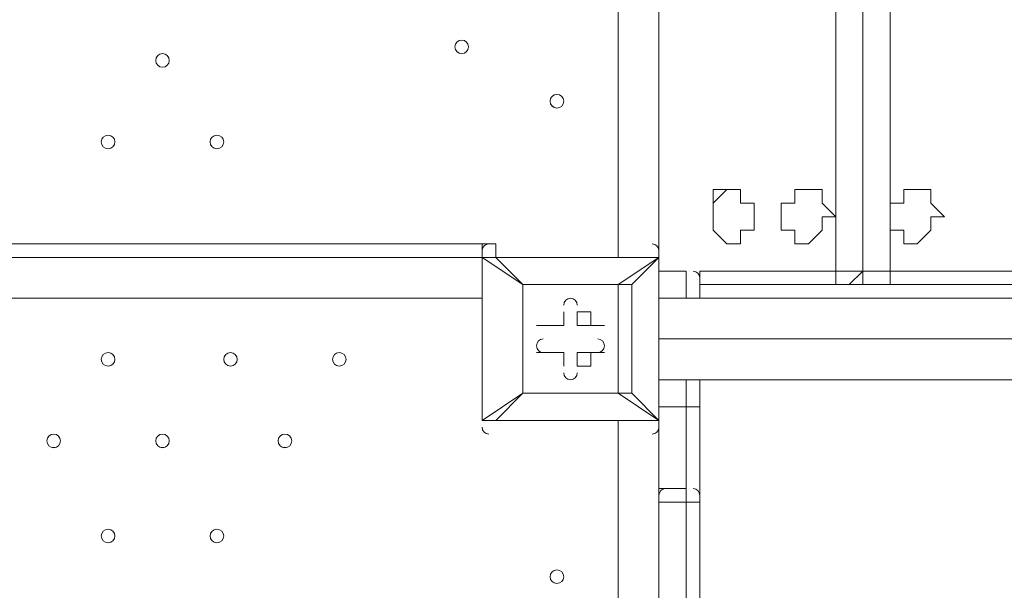
# Model space of a CAD drawing. Units: millimetres. Extents: x -5074 to 11968, y -10010 to -1115.
# Drawn here: x 1382 to 1842, y -5546 to -5280 of the extents above; entities that cross this region are included whole.
import ezdxf

# ---------------------------------------------------------------- set-up
doc = ezdxf.new("R2010")
doc.units = ezdxf.units.MM
doc.header["$MEASUREMENT"] = 0
doc.layers.add('Layer 1', color=7, linetype='Continuous', lineweight=0)

msp = doc.modelspace()

# ---------------------------------------------------------------- linework, layer by layer
at = {"layer": 'Layer 1', "color": 7, "lineweight": 9}
for p, q in [((1762.93, -4533.53), (1762.93, -5397.13)), ((1775.63, -5397.13), (1775.63, -4533.53)), ((1788.33, -5397.13), (1788.33, -4533.53)), ((1661.33, -5390.78), (1661.33, -4546.23)), ((1680.38, -4546.23), (1680.38, -5390.78)), ((1712.13, -5359.04), (1712.13, -5359.04)), ((1750.23, -5359.04), (1750.23, -5359.04)), ((1801.03, -5359.04), (1801.03, -5359.04)), ((753.28, -5384.43), (1597.83, -5384.43)), ((1604.18, -5384.43), (1597.83, -5384.43)), ((1712.13, -5384.43), (1712.13, -5384.43)), ((1750.23, -5384.43), (1750.23, -5384.43)), ((1801.03, -5384.43), (1801.03, -5384.43)), ((753.28, -5390.78), (1597.83, -5390.78)), ((1604.18, -5390.78), (1597.83, -5390.78)), ((1597.83, -5390.78), (1597.83, -5390.78)), ((1604.18, -5390.78), (1597.83, -5390.78)), ((1597.83, -5466.99), (1597.83, -5390.78)), ((1597.83, -5390.78), (1597.83, -5466.99)), ((1597.83, -5390.78), (1616.88, -5403.49)), ((1604.18, -5390.78), (1604.18, -5390.78)), ((1616.88, -5403.49), (1604.18, -5390.78)), ((1604.18, -5390.78), (1680.38, -5390.78)), ((1680.38, -5390.78), (1604.18, -5390.78)), ((1680.38, -5390.78), (1661.33, -5403.49)), ((1667.68, -5403.49), (1680.38, -5390.78)), ((1680.38, -5390.78), (1680.38, -5390.78)), ((1680.38, -5390.78), (1680.38, -5390.78)), ((1680.38, -5390.78), (1680.38, -5390.78)), ((1680.38, -5390.78), (1680.38, -5466.99)), ((1680.38, -5466.99), (1680.38, -5390.78)), ((1680.38, -5403.49), (1680.38, -5397.13)), ((1680.38, -5403.49), (1680.38, -5397.13)), ((1693.08, -5397.13), (1680.38, -5397.13)), ((1683.55, -5397.14), (1683.42, -5397.14)), ((1693.08, -5409.84), (1693.08, -5397.13)), ((1693.08, -5409.84), (1693.08, -5397.13)), ((1696.45, -5397.14), (1696.32, -5397.13)), ((1762.93, -5397.13), (1699.43, -5397.13)), ((1699.43, -5409.84), (1699.43, -5397.13)), ((1762.93, -5397.13), (1762.93, -5403.49)), ((1762.93, -5397.13), (1775.63, -5397.13)), ((1775.63, -5397.13), (1788.33, -5397.13)), ((1775.63, -5397.13), (1775.63, -5403.49)), ((1788.33, -5397.13), (1788.33, -5403.49)), ((1616.88, -5403.49), (1661.33, -5403.49)), ((1616.88, -5454.29), (1616.88, -5403.49)), ((1616.88, -5403.49), (1616.88, -5403.49)), ((1616.88, -5403.49), (1616.88, -5403.49)), ((1616.88, -5403.49), (1616.88, -5403.49)), ((1661.33, -5403.49), (1616.88, -5403.49)), ((1616.88, -5403.49), (1616.88, -5454.29)), ((1661.33, -5403.49), (1661.33, -5454.29)), ((1661.33, -5403.49), (1661.33, -5403.49)), ((1661.33, -5403.49), (1667.68, -5403.49)), ((1667.68, -5454.29), (1667.68, -5403.49)), ((1680.38, -5409.84), (1680.38, -5403.49)), ((1680.38, -5403.49), (1680.38, -5403.49)), ((1699.43, -5403.49), (1762.93, -5403.49)), ((1775.63, -5403.49), (1769.28, -5403.49)), ((1775.63, -5403.49), (1788.33, -5403.49)), ((1775.63, -5403.49), (1775.63, -5403.49)), ((1597.83, -5409.84), (753.28, -5409.84)), ((1680.38, -5409.84), (1680.38, -5409.84)), ((1680.38, -5447.93), (1680.38, -5409.84)), ((1680.38, -5409.84), (2670.98, -5409.84)), ((1635.93, -5416.19), (1635.93, -5422.53)), ((1635.93, -5416.19), (1635.93, -5416.19)), ((1635.93, -5416.19), (1635.93, -5422.53)), ((1635.93, -5416.19), (1635.93, -5416.19)), ((1635.93, -5422.53), (1635.93, -5416.19)), ((1642.28, -5416.19), (1648.63, -5416.19)), ((1642.28, -5422.53), (1642.28, -5416.19)), ((1642.28, -5416.19), (1642.28, -5416.19)), ((1642.28, -5416.19), (1642.28, -5422.53)), ((1648.63, -5422.53), (1648.63, -5416.19)), ((1623.23, -5422.53), (1623.23, -5422.53)), ((1635.93, -5422.53), (1623.23, -5422.53)), ((1635.93, -5422.53), (1623.23, -5422.53)), ((1623.23, -5422.53), (1623.23, -5422.53)), ((1623.23, -5422.53), (1635.93, -5422.53)), ((1635.93, -5422.53), (1635.93, -5422.53)), ((1635.93, -5422.53), (1635.93, -5422.53)), ((1654.98, -5422.53), (1642.28, -5422.53)), ((1642.28, -5422.53), (1648.63, -5422.53)), ((1642.28, -5422.53), (1642.28, -5422.53)), ((1642.28, -5422.53), (1654.98, -5422.53)), ((1654.98, -5422.53), (1648.63, -5422.53)), ((1654.98, -5422.53), (1654.98, -5422.53)), ((1654.98, -5422.53), (1654.98, -5422.53)), ((1680.38, -5428.88), (2670.98, -5428.88)), ((1623.23, -5435.23), (1635.93, -5435.23)), ((1623.23, -5435.23), (1623.23, -5435.23)), ((1623.23, -5435.23), (1635.93, -5435.23)), ((1623.23, -5435.23), (1623.23, -5435.23)), ((1635.93, -5435.23), (1623.23, -5435.23)), ((1635.93, -5435.23), (1635.93, -5441.58)), ((1635.93, -5435.23), (1635.93, -5441.58)), ((1635.93, -5435.23), (1635.93, -5435.23)), ((1635.93, -5441.58), (1635.93, -5435.23)), ((1635.93, -5435.23), (1635.93, -5435.23)), ((1642.28, -5435.23), (1654.98, -5435.23)), ((1642.28, -5435.23), (1648.63, -5435.23)), ((1642.28, -5441.58), (1642.28, -5435.23)), ((1654.98, -5435.23), (1642.28, -5435.23)), ((1642.28, -5435.23), (1642.28, -5435.23)), ((1642.28, -5435.23), (1642.28, -5441.58)), ((1648.63, -5435.23), (1654.98, -5435.23)), ((1648.63, -5441.58), (1648.63, -5435.23)), ((1654.98, -5435.23), (1654.98, -5435.23)), ((1654.98, -5435.23), (1654.98, -5435.23)), ((1635.93, -5441.58), (1635.93, -5441.58)), ((1635.93, -5441.58), (1635.93, -5441.58)), ((1642.28, -5441.58), (1648.63, -5441.58)), ((1642.28, -5441.58), (1642.28, -5441.58)), ((1680.38, -5447.93), (1680.38, -5447.93)), ((1693.08, -5447.93), (1693.08, -5460.64)), ((1693.08, -5447.93), (1693.08, -5460.64)), ((1699.43, -5460.64), (1699.43, -5447.93)), ((1616.88, -5454.29), (1597.83, -5466.99)), ((1604.18, -5466.99), (1616.88, -5454.29)), ((1661.33, -5454.29), (1616.88, -5454.29)), ((1616.88, -5454.29), (1616.88, -5454.29)), ((1616.88, -5454.29), (1616.88, -5454.29)), ((1616.88, -5454.29), (1616.88, -5454.29)), ((1616.88, -5454.29), (1661.33, -5454.29)), ((1661.33, -5454.29), (1667.68, -5454.29)), ((1661.33, -5454.29), (1661.33, -5454.29)), ((1661.33, -5454.29), (1667.68, -5454.29)), ((1661.33, -5454.29), (1680.38, -5466.99)), ((1680.38, -5466.99), (1667.68, -5454.29)), ((1680.38, -5460.64), (1680.38, -5454.29)), ((1680.38, -5454.29), (1680.38, -5460.64)), ((1680.38, -5498.73), (1680.38, -5460.64)), ((1680.38, -5498.73), (1680.38, -5460.64)), ((1680.38, -5460.64), (1680.38, -5460.64)), ((1680.38, -5460.64), (1680.38, -5460.64)), ((1693.08, -5460.64), (1680.38, -5460.64)), ((1693.08, -5460.64), (1699.43, -5460.64)), ((1693.08, -5498.73), (1693.08, -5460.64)), ((1693.08, -5460.64), (1693.08, -5460.64)), ((1693.08, -5498.73), (1693.08, -5460.64)), ((1597.83, -5466.99), (1597.83, -5466.99)), ((1604.18, -5466.99), (1604.18, -5466.99)), ((1680.38, -5466.99), (1604.18, -5466.99)), ((1604.18, -5466.99), (1680.38, -5466.99)), ((1661.33, -6311.54), (1661.33, -5466.99)), ((1680.38, -5466.99), (1680.38, -5466.99)), ((1680.38, -5466.99), (1680.38, -5466.99)), ((1680.38, -5466.99), (1680.38, -5466.99)), ((1680.38, -5498.73), (1680.38, -5466.99)), ((1680.38, -5505.08), (1680.38, -5498.73)), ((1680.38, -5505.08), (1680.38, -5498.73)), ((1693.08, -5498.73), (1680.38, -5498.73)), ((1683.55, -5498.74), (1683.42, -5498.74)), ((1693.08, -5505.08), (1693.08, -5498.73)), ((1693.08, -5505.08), (1693.08, -5498.73)), ((1696.45, -5498.74), (1696.32, -5498.73)), ((1680.38, -6273.43), (1680.38, -5505.08)), ((1680.38, -6273.43), (1680.38, -5505.08)), ((1680.38, -5505.08), (1680.38, -5505.08)), ((1680.38, -5505.08), (1680.38, -5505.08)), ((1693.08, -5505.08), (1680.38, -5505.08)), ((1699.43, -5505.08), (1693.08, -5505.08)), ((1693.08, -6273.43), (1693.08, -5505.08)), ((1693.08, -5505.08), (1693.08, -5505.08)), ((1693.08, -6273.43), (1693.08, -5505.08))]:
    msp.add_line(p, q, dxfattribs=at)
for points in [[(1680.38, -5397.13), (1680.38, -4533.53), (1680.38, -4527.18)], [(1712.13, -5384.43), (1712.13, -5384.43), (1705.78, -5378.08), (1705.78, -5371.73), (1705.78, -5365.39), (1705.78, -5359.04), (1712.13, -5359.04)], [(1705.78, -5371.73), (1705.78, -5371.73), (1705.78, -5365.39), (1712.13, -5359.04), (1718.48, -5359.04), (1718.48, -5365.39), (1724.83, -5365.39), (1724.83, -5371.73), (1724.83, -5378.08), (1718.48, -5378.08), (1718.48, -5384.43), (1712.13, -5384.43), (1705.78, -5378.08), (1705.78, -5371.73)], [(1750.23, -5384.43), (1743.88, -5384.43), (1743.88, -5378.08), (1737.53, -5378.08), (1737.53, -5371.73), (1737.53, -5365.39), (1743.88, -5365.39), (1743.88, -5359.04), (1750.23, -5359.04)], [(1737.53, -5371.73), (1737.53, -5371.73), (1737.53, -5365.39), (1743.88, -5365.39), (1743.88, -5359.04), (1750.23, -5359.04), (1756.58, -5359.04), (1756.58, -5365.39), (1762.93, -5371.73), (1756.58, -5371.73), (1756.58, -5378.08), (1750.23, -5384.43), (1743.88, -5384.43), (1743.88, -5378.08), (1737.53, -5378.08), (1737.53, -5371.73)], [(1801.03, -5384.43), (1794.68, -5384.43), (1794.68, -5378.08), (1788.33, -5378.08), (1788.33, -5371.73), (1788.33, -5365.39), (1794.68, -5365.39), (1794.68, -5359.04), (1801.03, -5359.04)], [(1788.33, -5371.73), (1788.33, -5371.73), (1788.33, -5365.39), (1794.68, -5365.39), (1794.68, -5359.04), (1801.03, -5359.04), (1807.38, -5359.04), (1807.38, -5365.39), (1813.73, -5371.73), (1807.38, -5371.73), (1807.38, -5378.08), (1801.03, -5384.43), (1794.68, -5384.43), (1794.68, -5378.08), (1788.33, -5378.08), (1788.33, -5371.73)], [(1597.83, -5384.43), (1597.83, -5390.78), (753.28, -5390.78), (753.28, -5384.43)], [(1604.18, -5390.78), (1604.18, -5384.43), (1597.83, -5384.43)], [(1762.93, -5403.49), (1769.28, -5403.49), (1775.63, -5397.13)], [(1921.68, -5397.13), (1908.98, -5397.13), (1788.33, -5397.13)], [(1667.68, -5403.49), (1667.68, -5403.49), (1661.33, -5403.49)], [(1788.33, -5403.49), (1908.98, -5403.49), (1915.33, -5403.49)], [(1680.38, -5454.29), (1680.38, -5454.29), (1680.38, -5447.93)], [(1680.38, -5447.93), (2670.98, -5447.93), (4156.88, -5447.93)], [(1699.43, -6381.38), (1699.43, -6349.63), (1699.43, -6324.23), (1699.43, -6286.13), (1699.43, -6273.43), (1699.43, -5505.08), (1699.43, -5498.73), (1699.43, -5460.64)], [(1597.83, -5466.99), (1597.83, -5466.99), (1604.18, -5466.99)], [(1680.38, -6311.54), (1680.38, -6286.13), (1680.38, -6273.43), (1680.38, -5505.08), (1680.38, -5498.73)]]:
    msp.add_lwpolyline(points, dxfattribs=at)
for points, knots in [([(1588.31, -5289.18), (1586.55, -5289.18), (1585.13, -5290.61), (1585.13, -5292.36), (1585.13, -5294.11), (1586.55, -5295.53), (1588.31, -5295.54), (1590.06, -5295.54), (1591.48, -5294.11), (1591.48, -5292.36), (1591.48, -5290.61), (1590.06, -5289.19), (1588.31, -5289.18)], [0, 0, 0, 0, 1, 1, 1, 2, 2, 2, 3, 3, 3, 4, 4, 4, 4]), ([(1588.31, -5295.54), (1590.06, -5295.54), (1591.48, -5294.11), (1591.48, -5292.36), (1591.48, -5290.61), (1590.06, -5289.19), (1588.31, -5289.19), (1586.55, -5289.19), (1585.13, -5290.61), (1585.13, -5292.36), (1585.13, -5294.11), (1586.55, -5295.54), (1588.31, -5295.54)], [0, 0, 0, 0, 1, 1, 1, 2, 2, 2, 3, 3, 3, 4, 4, 4, 4]), ([(1588.31, -5295.54), (1590.06, -5295.54), (1591.48, -5294.11), (1591.48, -5292.36), (1591.48, -5290.61), (1590.06, -5289.19), (1588.31, -5289.19), (1586.55, -5289.19), (1585.13, -5290.61), (1585.13, -5292.36), (1585.13, -5294.11), (1586.55, -5295.54), (1588.31, -5295.54)], [0, 0, 0, 0, 1, 1, 1, 2, 2, 2, 3, 3, 3, 4, 4, 4, 4]), ([(1448.61, -5295.53), (1446.85, -5295.53), (1445.43, -5296.95), (1445.43, -5298.71), (1445.43, -5300.46), (1446.85, -5301.88), (1448.61, -5301.89), (1450.36, -5301.89), (1451.78, -5300.46), (1451.78, -5298.71), (1451.78, -5296.96), (1450.36, -5295.54), (1448.61, -5295.53)], [0, 0, 0, 0, 1, 1, 1, 2, 2, 2, 3, 3, 3, 4, 4, 4, 4]), ([(1448.61, -5301.89), (1450.36, -5301.89), (1451.78, -5300.46), (1451.78, -5298.71), (1451.78, -5296.96), (1450.36, -5295.54), (1448.61, -5295.54), (1446.85, -5295.54), (1445.43, -5296.96), (1445.43, -5298.71), (1445.43, -5300.46), (1446.85, -5301.89), (1448.61, -5301.89)], [0, 0, 0, 0, 1, 1, 1, 2, 2, 2, 3, 3, 3, 4, 4, 4, 4]), ([(1448.61, -5301.89), (1450.36, -5301.89), (1451.78, -5300.46), (1451.78, -5298.71), (1451.78, -5296.96), (1450.36, -5295.54), (1448.61, -5295.54), (1446.85, -5295.54), (1445.43, -5296.96), (1445.43, -5298.71), (1445.43, -5300.46), (1446.85, -5301.89), (1448.61, -5301.89)], [0, 0, 0, 0, 1, 1, 1, 2, 2, 2, 3, 3, 3, 4, 4, 4, 4]), ([(1632.76, -5314.59), (1631, -5314.59), (1629.58, -5316.01), (1629.58, -5317.76), (1629.58, -5319.51), (1631, -5320.93), (1632.76, -5320.94), (1634.51, -5320.94), (1635.93, -5319.52), (1635.93, -5317.76), (1635.93, -5316.01), (1634.51, -5314.59), (1632.76, -5314.59)], [0, 0, 0, 0, 1, 1, 1, 2, 2, 2, 3, 3, 3, 4, 4, 4, 4]), ([(1632.76, -5320.94), (1634.51, -5320.94), (1635.93, -5319.52), (1635.93, -5317.76), (1635.93, -5316.01), (1634.51, -5314.59), (1632.76, -5314.59), (1631, -5314.59), (1629.58, -5316.01), (1629.58, -5317.76), (1629.58, -5319.52), (1631, -5320.94), (1632.76, -5320.94)], [0, 0, 0, 0, 1, 1, 1, 2, 2, 2, 3, 3, 3, 4, 4, 4, 4]), ([(1632.76, -5320.94), (1634.51, -5320.94), (1635.93, -5319.52), (1635.93, -5317.76), (1635.93, -5316.01), (1634.51, -5314.59), (1632.76, -5314.59), (1631, -5314.59), (1629.58, -5316.01), (1629.58, -5317.76), (1629.58, -5319.52), (1631, -5320.94), (1632.76, -5320.94)], [0, 0, 0, 0, 1, 1, 1, 2, 2, 2, 3, 3, 3, 4, 4, 4, 4]), ([(1423.2, -5333.63), (1421.45, -5333.63), (1420.03, -5335.05), (1420.03, -5336.81), (1420.03, -5338.56), (1421.45, -5339.98), (1423.2, -5339.98), (1424.96, -5339.98), (1426.38, -5338.56), (1426.38, -5336.81), (1426.38, -5335.06), (1424.96, -5333.63), (1423.2, -5333.63)], [0, 0, 0, 0, 1, 1, 1, 2, 2, 2, 3, 3, 3, 4, 4, 4, 4]), ([(1423.2, -5339.98), (1424.96, -5339.98), (1426.38, -5338.56), (1426.38, -5336.81), (1426.38, -5335.06), (1424.96, -5333.63), (1423.2, -5333.63), (1421.45, -5333.63), (1420.03, -5335.06), (1420.03, -5336.81), (1420.03, -5338.56), (1421.45, -5339.98), (1423.2, -5339.98)], [0, 0, 0, 0, 1, 1, 1, 2, 2, 2, 3, 3, 3, 4, 4, 4, 4]), ([(1423.2, -5339.98), (1424.96, -5339.98), (1426.38, -5338.56), (1426.38, -5336.81), (1426.38, -5335.06), (1424.96, -5333.63), (1423.2, -5333.63), (1421.45, -5333.63), (1420.03, -5335.06), (1420.03, -5336.81), (1420.03, -5338.56), (1421.45, -5339.98), (1423.2, -5339.98)], [0, 0, 0, 0, 1, 1, 1, 2, 2, 2, 3, 3, 3, 4, 4, 4, 4]), ([(1474.01, -5333.63), (1472.25, -5333.63), (1470.83, -5335.05), (1470.83, -5336.81), (1470.83, -5338.56), (1472.25, -5339.98), (1474.01, -5339.98), (1475.76, -5339.98), (1477.18, -5338.56), (1477.18, -5336.81), (1477.18, -5335.06), (1475.76, -5333.63), (1474.01, -5333.63)], [0, 0, 0, 0, 1, 1, 1, 2, 2, 2, 3, 3, 3, 4, 4, 4, 4]), ([(1474.01, -5339.98), (1475.76, -5339.98), (1477.18, -5338.56), (1477.18, -5336.81), (1477.18, -5335.06), (1475.76, -5333.63), (1474.01, -5333.63), (1472.25, -5333.63), (1470.83, -5335.06), (1470.83, -5336.81), (1470.83, -5338.56), (1472.25, -5339.98), (1474.01, -5339.98)], [0, 0, 0, 0, 1, 1, 1, 2, 2, 2, 3, 3, 3, 4, 4, 4, 4]), ([(1474.01, -5339.98), (1475.76, -5339.98), (1477.18, -5338.56), (1477.18, -5336.81), (1477.18, -5335.06), (1475.76, -5333.63), (1474.01, -5333.63), (1472.25, -5333.63), (1470.83, -5335.06), (1470.83, -5336.81), (1470.83, -5338.56), (1472.25, -5339.98), (1474.01, -5339.98)], [0, 0, 0, 0, 1, 1, 1, 2, 2, 2, 3, 3, 3, 4, 4, 4, 4]), ([(1642.28, -5413.01), (1642.28, -5411.26), (1640.86, -5409.84), (1639.11, -5409.84), (1637.35, -5409.84), (1635.93, -5411.26), (1635.93, -5413.01)], [0, 0, 0, 0, 1, 1, 1, 2, 2, 2, 2]), ([(1642.28, -5413.01), (1642.28, -5411.26), (1640.86, -5409.84), (1639.11, -5409.84), (1637.35, -5409.84), (1635.93, -5411.26), (1635.93, -5413.01)], [0, 0, 0, 0, 1, 1, 1, 2, 2, 2, 2]), ([(1642.28, -5413.01), (1642.28, -5411.26), (1640.86, -5409.84), (1639.11, -5409.84), (1637.35, -5409.84), (1635.93, -5411.26), (1635.93, -5413.01)], [0, 0, 0, 0, 1, 1, 1, 2, 2, 2, 2]), ([(1626.4, -5428.89), (1624.65, -5428.89), (1623.23, -5430.31), (1623.23, -5432.06), (1623.23, -5433.82), (1624.65, -5435.24), (1626.4, -5435.24)], [0, 0, 0, 0, 1, 1, 1, 2, 2, 2, 2]), ([(1626.4, -5428.89), (1624.65, -5428.89), (1623.23, -5430.31), (1623.23, -5432.06), (1623.23, -5433.82), (1624.65, -5435.24), (1626.4, -5435.24)], [0, 0, 0, 0, 1, 1, 1, 2, 2, 2, 2]), ([(1626.4, -5428.89), (1624.65, -5428.89), (1623.23, -5430.31), (1623.23, -5432.06), (1623.23, -5433.82), (1624.65, -5435.24), (1626.4, -5435.24)], [0, 0, 0, 0, 1, 1, 1, 2, 2, 2, 2]), ([(1651.81, -5435.24), (1653.56, -5435.24), (1654.98, -5433.82), (1654.98, -5432.06), (1654.98, -5430.31), (1653.56, -5428.89), (1651.81, -5428.88)], [0, 0, 0, 0, 1, 1, 1, 2, 2, 2, 2]), ([(1651.81, -5435.24), (1653.56, -5435.24), (1654.98, -5433.82), (1654.98, -5432.06), (1654.98, -5430.31), (1653.56, -5428.89), (1651.81, -5428.88)], [0, 0, 0, 0, 1, 1, 1, 2, 2, 2, 2]), ([(1651.81, -5435.24), (1653.56, -5435.24), (1654.98, -5433.82), (1654.98, -5432.06), (1654.98, -5430.31), (1653.56, -5428.89), (1651.81, -5428.88)], [0, 0, 0, 0, 1, 1, 1, 2, 2, 2, 2]), ([(1426.38, -5438.41), (1426.38, -5436.66), (1424.96, -5435.23), (1423.2, -5435.23), (1421.45, -5435.23), (1420.03, -5436.66), (1420.03, -5438.41), (1420.03, -5440.16), (1421.45, -5441.58), (1423.2, -5441.58), (1424.96, -5441.58), (1426.38, -5440.16), (1426.38, -5438.41)], [0, 0, 0, 0, 1, 1, 1, 2, 2, 2, 3, 3, 3, 4, 4, 4, 4]), ([(1420.03, -5438.41), (1420.03, -5440.16), (1421.45, -5441.58), (1423.21, -5441.58), (1424.96, -5441.58), (1426.38, -5440.16), (1426.38, -5438.41), (1426.38, -5436.66), (1424.96, -5435.23), (1423.21, -5435.23), (1421.45, -5435.23), (1420.03, -5436.66), (1420.03, -5438.41)], [0, 0, 0, 0, 1, 1, 1, 2, 2, 2, 3, 3, 3, 4, 4, 4, 4]), ([(1420.03, -5438.41), (1420.03, -5440.16), (1421.45, -5441.58), (1423.21, -5441.58), (1424.96, -5441.58), (1426.38, -5440.16), (1426.38, -5438.41), (1426.38, -5436.66), (1424.96, -5435.23), (1423.21, -5435.23), (1421.45, -5435.23), (1420.03, -5436.66), (1420.03, -5438.41)], [0, 0, 0, 0, 1, 1, 1, 2, 2, 2, 3, 3, 3, 4, 4, 4, 4]), ([(1483.53, -5438.41), (1483.53, -5436.66), (1482.11, -5435.23), (1480.35, -5435.23), (1478.6, -5435.23), (1477.18, -5436.66), (1477.18, -5438.41), (1477.18, -5440.16), (1478.6, -5441.58), (1480.35, -5441.58), (1482.11, -5441.58), (1483.53, -5440.16), (1483.53, -5438.41)], [0, 0, 0, 0, 1, 1, 1, 2, 2, 2, 3, 3, 3, 4, 4, 4, 4]), ([(1477.18, -5438.41), (1477.18, -5440.16), (1478.6, -5441.58), (1480.36, -5441.58), (1482.11, -5441.58), (1483.53, -5440.16), (1483.53, -5438.41), (1483.53, -5436.66), (1482.11, -5435.23), (1480.36, -5435.23), (1478.6, -5435.23), (1477.18, -5436.66), (1477.18, -5438.41)], [0, 0, 0, 0, 1, 1, 1, 2, 2, 2, 3, 3, 3, 4, 4, 4, 4]), ([(1477.18, -5438.41), (1477.18, -5440.16), (1478.6, -5441.58), (1480.36, -5441.58), (1482.11, -5441.58), (1483.53, -5440.16), (1483.53, -5438.41), (1483.53, -5436.66), (1482.11, -5435.23), (1480.36, -5435.23), (1478.6, -5435.23), (1477.18, -5436.66), (1477.18, -5438.41)], [0, 0, 0, 0, 1, 1, 1, 2, 2, 2, 3, 3, 3, 4, 4, 4, 4]), ([(1534.33, -5438.41), (1534.33, -5436.66), (1532.91, -5435.23), (1531.16, -5435.23), (1529.4, -5435.23), (1527.98, -5436.66), (1527.98, -5438.41), (1527.98, -5440.16), (1529.4, -5441.58), (1531.16, -5441.58), (1532.91, -5441.58), (1534.33, -5440.16), (1534.33, -5438.41)], [0, 0, 0, 0, 1, 1, 1, 2, 2, 2, 3, 3, 3, 4, 4, 4, 4]), ([(1527.98, -5438.41), (1527.98, -5440.16), (1529.4, -5441.58), (1531.16, -5441.58), (1532.91, -5441.58), (1534.33, -5440.16), (1534.33, -5438.41), (1534.33, -5436.66), (1532.91, -5435.23), (1531.16, -5435.23), (1529.4, -5435.23), (1527.98, -5436.66), (1527.98, -5438.41)], [0, 0, 0, 0, 1, 1, 1, 2, 2, 2, 3, 3, 3, 4, 4, 4, 4]), ([(1527.98, -5438.41), (1527.98, -5440.16), (1529.4, -5441.58), (1531.16, -5441.58), (1532.91, -5441.58), (1534.33, -5440.16), (1534.33, -5438.41), (1534.33, -5436.66), (1532.91, -5435.23), (1531.16, -5435.23), (1529.4, -5435.23), (1527.98, -5436.66), (1527.98, -5438.41)], [0, 0, 0, 0, 1, 1, 1, 2, 2, 2, 3, 3, 3, 4, 4, 4, 4]), ([(1635.93, -5444.76), (1635.93, -5446.51), (1637.35, -5447.94), (1639.1, -5447.94), (1640.86, -5447.94), (1642.28, -5446.51), (1642.28, -5444.76)], [0, 0, 0, 0, 1, 1, 1, 2, 2, 2, 2]), ([(1635.93, -5444.76), (1635.93, -5446.51), (1637.35, -5447.94), (1639.1, -5447.94), (1640.86, -5447.94), (1642.28, -5446.51), (1642.28, -5444.76)], [0, 0, 0, 0, 1, 1, 1, 2, 2, 2, 2]), ([(1635.93, -5444.76), (1635.93, -5446.51), (1637.35, -5447.94), (1639.1, -5447.94), (1640.86, -5447.94), (1642.28, -5446.51), (1642.28, -5444.76)], [0, 0, 0, 0, 1, 1, 1, 2, 2, 2, 2]), ([(1400.98, -5476.51), (1400.98, -5474.76), (1399.56, -5473.34), (1397.8, -5473.34), (1396.05, -5473.34), (1394.63, -5474.76), (1394.63, -5476.51), (1394.63, -5478.27), (1396.05, -5479.69), (1397.8, -5479.69), (1399.56, -5479.69), (1400.98, -5478.27), (1400.98, -5476.51)], [0, 0, 0, 0, 1, 1, 1, 2, 2, 2, 3, 3, 3, 4, 4, 4, 4]), ([(1394.63, -5476.51), (1394.63, -5478.26), (1396.05, -5479.68), (1397.8, -5479.68), (1399.56, -5479.68), (1400.98, -5478.26), (1400.98, -5476.51), (1400.98, -5474.76), (1399.56, -5473.34), (1397.8, -5473.34), (1396.05, -5473.34), (1394.63, -5474.76), (1394.63, -5476.51)], [0, 0, 0, 0, 1, 1, 1, 2, 2, 2, 3, 3, 3, 4, 4, 4, 4]), ([(1394.63, -5476.51), (1394.63, -5478.26), (1396.05, -5479.68), (1397.8, -5479.68), (1399.56, -5479.68), (1400.98, -5478.26), (1400.98, -5476.51), (1400.98, -5474.76), (1399.56, -5473.34), (1397.8, -5473.34), (1396.05, -5473.34), (1394.63, -5474.76), (1394.63, -5476.51)], [0, 0, 0, 0, 1, 1, 1, 2, 2, 2, 3, 3, 3, 4, 4, 4, 4]), ([(1451.78, -5476.51), (1451.78, -5474.76), (1450.36, -5473.34), (1448.61, -5473.34), (1446.85, -5473.34), (1445.43, -5474.76), (1445.43, -5476.51), (1445.43, -5478.27), (1446.85, -5479.69), (1448.61, -5479.69), (1450.36, -5479.69), (1451.78, -5478.27), (1451.78, -5476.51)], [0, 0, 0, 0, 1, 1, 1, 2, 2, 2, 3, 3, 3, 4, 4, 4, 4]), ([(1445.43, -5476.51), (1445.43, -5478.26), (1446.85, -5479.68), (1448.6, -5479.68), (1450.36, -5479.68), (1451.78, -5478.26), (1451.78, -5476.51), (1451.78, -5474.76), (1450.36, -5473.34), (1448.6, -5473.34), (1446.85, -5473.34), (1445.43, -5474.76), (1445.43, -5476.51)], [0, 0, 0, 0, 1, 1, 1, 2, 2, 2, 3, 3, 3, 4, 4, 4, 4]), ([(1445.43, -5476.51), (1445.43, -5478.26), (1446.85, -5479.68), (1448.6, -5479.68), (1450.36, -5479.68), (1451.78, -5478.26), (1451.78, -5476.51), (1451.78, -5474.76), (1450.36, -5473.34), (1448.6, -5473.34), (1446.85, -5473.34), (1445.43, -5474.76), (1445.43, -5476.51)], [0, 0, 0, 0, 1, 1, 1, 2, 2, 2, 3, 3, 3, 4, 4, 4, 4]), ([(1508.93, -5476.51), (1508.93, -5474.76), (1507.51, -5473.34), (1505.76, -5473.34), (1504, -5473.34), (1502.58, -5474.76), (1502.58, -5476.51), (1502.58, -5478.27), (1504, -5479.69), (1505.76, -5479.69), (1507.51, -5479.69), (1508.93, -5478.27), (1508.93, -5476.51)], [0, 0, 0, 0, 1, 1, 1, 2, 2, 2, 3, 3, 3, 4, 4, 4, 4]), ([(1502.58, -5476.51), (1502.58, -5478.26), (1504, -5479.68), (1505.75, -5479.68), (1507.51, -5479.68), (1508.93, -5478.26), (1508.93, -5476.51), (1508.93, -5474.76), (1507.51, -5473.34), (1505.75, -5473.34), (1504, -5473.34), (1502.58, -5474.76), (1502.58, -5476.51)], [0, 0, 0, 0, 1, 1, 1, 2, 2, 2, 3, 3, 3, 4, 4, 4, 4]), ([(1502.58, -5476.51), (1502.58, -5478.26), (1504, -5479.68), (1505.75, -5479.68), (1507.51, -5479.68), (1508.93, -5478.26), (1508.93, -5476.51), (1508.93, -5474.76), (1507.51, -5473.34), (1505.75, -5473.34), (1504, -5473.34), (1502.58, -5474.76), (1502.58, -5476.51)], [0, 0, 0, 0, 1, 1, 1, 2, 2, 2, 3, 3, 3, 4, 4, 4, 4]), ([(1426.38, -5520.96), (1426.38, -5519.21), (1424.96, -5517.79), (1423.2, -5517.79), (1421.45, -5517.79), (1420.03, -5519.21), (1420.03, -5520.96), (1420.03, -5522.72), (1421.45, -5524.14), (1423.2, -5524.14), (1424.96, -5524.14), (1426.38, -5522.72), (1426.38, -5520.96)], [0, 0, 0, 0, 1, 1, 1, 2, 2, 2, 3, 3, 3, 4, 4, 4, 4]), ([(1420.03, -5520.96), (1420.03, -5522.71), (1421.45, -5524.14), (1423.21, -5524.14), (1424.96, -5524.14), (1426.38, -5522.71), (1426.38, -5520.96), (1426.38, -5519.21), (1424.96, -5517.79), (1423.21, -5517.79), (1421.45, -5517.79), (1420.03, -5519.21), (1420.03, -5520.96)], [0, 0, 0, 0, 1, 1, 1, 2, 2, 2, 3, 3, 3, 4, 4, 4, 4]), ([(1420.03, -5520.96), (1420.03, -5522.71), (1421.45, -5524.14), (1423.21, -5524.14), (1424.96, -5524.14), (1426.38, -5522.71), (1426.38, -5520.96), (1426.38, -5519.21), (1424.96, -5517.79), (1423.21, -5517.79), (1421.45, -5517.79), (1420.03, -5519.21), (1420.03, -5520.96)], [0, 0, 0, 0, 1, 1, 1, 2, 2, 2, 3, 3, 3, 4, 4, 4, 4]), ([(1477.18, -5520.96), (1477.18, -5519.21), (1475.76, -5517.79), (1474.01, -5517.79), (1472.25, -5517.79), (1470.83, -5519.21), (1470.83, -5520.96), (1470.83, -5522.72), (1472.25, -5524.14), (1474.01, -5524.14), (1475.76, -5524.14), (1477.18, -5522.72), (1477.18, -5520.96)], [0, 0, 0, 0, 1, 1, 1, 2, 2, 2, 3, 3, 3, 4, 4, 4, 4]), ([(1470.83, -5520.96), (1470.83, -5522.71), (1472.25, -5524.14), (1474.01, -5524.14), (1475.76, -5524.14), (1477.18, -5522.71), (1477.18, -5520.96), (1477.18, -5519.21), (1475.76, -5517.79), (1474.01, -5517.79), (1472.25, -5517.79), (1470.83, -5519.21), (1470.83, -5520.96)], [0, 0, 0, 0, 1, 1, 1, 2, 2, 2, 3, 3, 3, 4, 4, 4, 4]), ([(1470.83, -5520.96), (1470.83, -5522.71), (1472.25, -5524.14), (1474.01, -5524.14), (1475.76, -5524.14), (1477.18, -5522.71), (1477.18, -5520.96), (1477.18, -5519.21), (1475.76, -5517.79), (1474.01, -5517.79), (1472.25, -5517.79), (1470.83, -5519.21), (1470.83, -5520.96)], [0, 0, 0, 0, 1, 1, 1, 2, 2, 2, 3, 3, 3, 4, 4, 4, 4]), ([(1635.93, -5540.01), (1635.93, -5538.26), (1634.51, -5536.83), (1632.76, -5536.83), (1631, -5536.83), (1629.58, -5538.26), (1629.58, -5540.01), (1629.58, -5541.76), (1631, -5543.18), (1632.76, -5543.18), (1634.51, -5543.18), (1635.93, -5541.76), (1635.93, -5540.01)], [0, 0, 0, 0, 1, 1, 1, 2, 2, 2, 3, 3, 3, 4, 4, 4, 4]), ([(1629.58, -5540.01), (1629.58, -5541.76), (1631, -5543.18), (1632.76, -5543.18), (1634.51, -5543.18), (1635.93, -5541.76), (1635.93, -5540.01), (1635.93, -5538.26), (1634.51, -5536.83), (1632.76, -5536.83), (1631, -5536.83), (1629.58, -5538.26), (1629.58, -5540.01)], [0, 0, 0, 0, 1, 1, 1, 2, 2, 2, 3, 3, 3, 4, 4, 4, 4]), ([(1629.58, -5540.01), (1629.58, -5541.76), (1631, -5543.18), (1632.76, -5543.18), (1634.51, -5543.18), (1635.93, -5541.76), (1635.93, -5540.01), (1635.93, -5538.26), (1634.51, -5536.83), (1632.76, -5536.83), (1631, -5536.83), (1629.58, -5538.26), (1629.58, -5540.01)], [0, 0, 0, 0, 1, 1, 1, 2, 2, 2, 3, 3, 3, 4, 4, 4, 4])]:
    msp.add_open_spline(points, degree=3, knots=knots, dxfattribs=at)
for points in [[(1601, -5384.44), (1599.25, -5384.44), (1597.83, -5385.86), (1597.83, -5387.61)], [(1680.38, -5387.61), (1680.38, -5385.86), (1678.96, -5384.44), (1677.21, -5384.43)], [(1683.36, -5397.14), (1683.19, -5397.15), (1683.02, -5397.17), (1682.86, -5397.21)], [(1699.43, -5400.31), (1699.43, -5398.63), (1698.13, -5397.25), (1696.45, -5397.14)], [(1597.83, -5470.16), (1597.83, -5471.91), (1599.25, -5473.33), (1601, -5473.34)], [(1677.21, -5473.34), (1678.96, -5473.34), (1680.38, -5471.91), (1680.38, -5470.16)], [(1683.36, -5498.74), (1681.68, -5498.85), (1680.38, -5500.23), (1680.38, -5501.91)], [(1699.43, -5501.91), (1699.43, -5500.23), (1698.13, -5498.85), (1696.45, -5498.74)]]:
    msp.add_open_spline(points, degree=3, dxfattribs=at)

doc.saveas('drawing.dxf')
